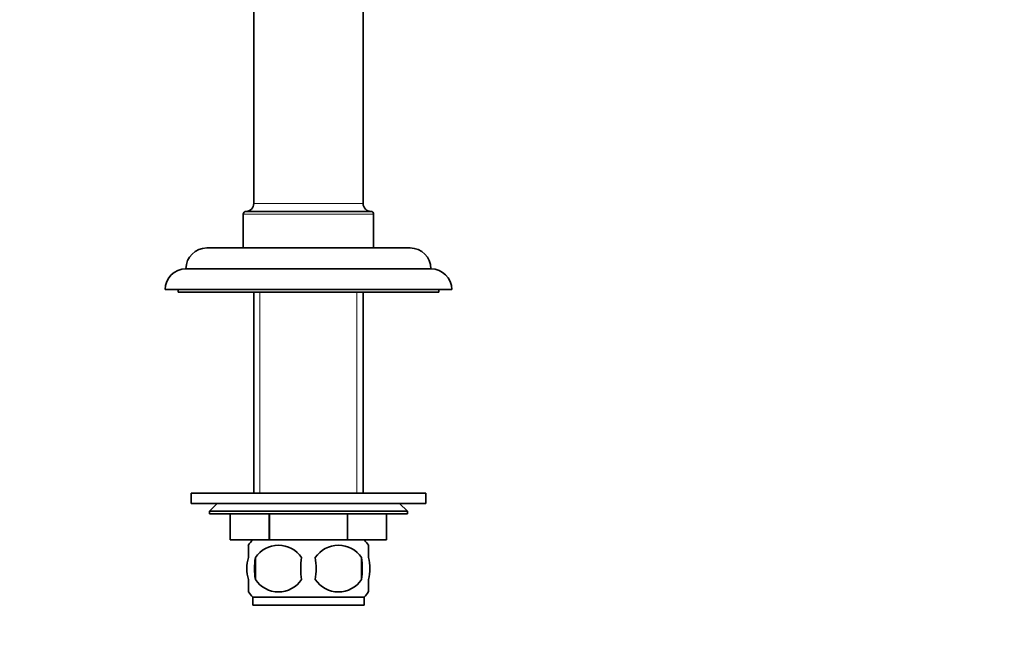
# Model space of a CAD drawing. Units: millimetres. Extents: x 0 to 834, y 0 to 1167.
# Drawn here: x 555 to 744, y 515 to 632 of the extents above; entities that cross this region are included whole.
import ezdxf
from ezdxf import colors
from ezdxf.entities.mleader import LeaderData, LeaderLine
from ezdxf.math import Vec2, Vec3

# ---------------------------------------------------------------- set-up
doc = ezdxf.new("R2010")
doc.units = ezdxf.units.MM
doc.layers.add('DV5_Défaut', color=7, linetype='Continuous')
doc.layers.add('Défaut', color=7, linetype='Continuous')

# ---------------------------------------------------------------- blocks, each defined once
blk = doc.blocks.new('_DOT')
at = {"color": 0}
blk.add_line((0, 0), (-1, 0), dxfattribs=at)
at = {"color": 0, "const_width": 0.333}
blk.add_lwpolyline([(-0.1665, 0, 1), (0.1665, 0, 1)], format="xyb", close=True, dxfattribs=at)
blk = doc.blocks.new('SE4')
at = {"layer": 'DV5_Défaut', "color": 7, "linetype": 'Continuous', "lineweight": 35}
for p, q in [((600.1, 687.28), (600.1, 596.28)), ((621.1, 596.28), (621.1, 687.28)), ((598.1, 594.28), (598.1, 587.78)), ((598.6, 594.78), (622.6, 594.78)), ((623.1, 587.78), (623.1, 594.28)), ((591.1, 587.78), (630.1, 587.78)), ((587.1, 583.78), (634.1, 583.78)), ((583.1, 579.78), (638.1, 579.78)), ((585.6, 579.78), (585.6, 579.28)), ((585.6, 579.28), (635.6, 579.28)), ((600.1, 579.28), (600.1, 540.78)), ((621.1, 540.78), (621.1, 579.28)), ((635.6, 579.28), (635.6, 579.78)), ((588.1, 540.78), (633.1, 540.78)), ((588.1, 540.78), (588.1, 538.78)), ((633.1, 538.78), (633.1, 540.78)), ((588.1, 538.78), (633.1, 538.78)), ((593.1, 538.78), (591.6, 537.28)), ((629.6, 537.28), (628.1, 538.78)), ((591.6, 537.28), (629.6, 537.28)), ((591.6, 537.28), (591.6, 536.78)), ((629.6, 536.78), (591.6, 536.78)), ((595.6, 531.78), (595.6, 536.78)), ((595.6, 531.78), (595.6, 536.78)), ((603.08, 531.78), (603.08, 536.78)), ((603.11, 531.78), (603.11, 536.78)), ((618.08, 531.78), (618.08, 536.78)), ((618.11, 531.78), (618.11, 536.78)), ((625.6, 531.78), (625.6, 536.78)), ((629.6, 536.78), (629.6, 537.28)), ((603.08, 531.78), (595.6, 531.78)), ((603.08, 531.78), (603.11, 531.78)), ((618.08, 531.78), (603.11, 531.78)), ((618.08, 531.78), (618.11, 531.78)), ((625.6, 531.78), (618.11, 531.78)), ((599.1, 528.4), (599.1, 530.78)), ((622.1, 528.4), (622.1, 530.78)), ((600.41, 528.4), (600.41, 524.2)), ((620.78, 528.4), (620.78, 524.2)), ((599.1, 521.82), (599.1, 524.2)), ((622.1, 521.82), (622.1, 524.2)), ((621.3, 520.82), (599.9, 520.82)), ((599.9, 520.82), (599.9, 519.28)), ((621.3, 519.28), (621.3, 520.82)), ((621.3, 519.28), (599.9, 519.28))]:
    blk.add_line(p, q, dxfattribs=at)
at = {"layer": 'DV5_Défaut', "color": 7, "linetype": 'Continuous', "lineweight": 18}
for p, q in [((621.1, 596.28), (600.1, 596.28)), ((598.1, 594.28), (623.1, 594.28)), ((601.28, 579.28), (601.28, 540.78)), ((619.91, 579.28), (619.91, 540.78))]:
    blk.add_line(p, q, dxfattribs=at)
at = {"layer": 'DV5_Défaut', "color": 7, "linetype": 'Continuous', "lineweight": 35}
for centre, radius, start, end in [((598.6, 596.28), 1.5, 270, 0), ((622.6, 596.28), 1.5, 180, 270), ((598.6, 594.28), 0.5, 90, 180), ((622.6, 594.28), 0.5, 0, 90), ((591.1, 583.78), 4, 90, 179.9825), ((630.1, 583.78), 4, 0.0175, 90), ((587.1, 579.78), 4, 90, 180), ((634.1, 579.78), 4, 0, 90), ((605.73, 526.3), 8, 136.7732, 146.4154), ((615.47, 526.3), 8, 34.05, 43.2268), ((604.85, 525.46), 5.32, 33.5056, 146.4944), ((616.35, 525.46), 5.32, 33.5056, 146.4944), ((613.35, 526.3), 13.11, 170.7761, 189.2239), ((623.58, 526.3), 14.45, 171.6401, 188.3599), ((597.61, 526.3), 14.45, 351.6401, 8.3599), ((605.93, 526.3), 15, 351.9484, 8.0516), ((604.85, 527.13), 5.32, 213.5056, 326.4944), ((616.35, 527.13), 5.32, 213.5056, 326.4944), ((605.73, 526.3), 8, 214.05, 223.2268), ((615.47, 526.3), 8, 316.7732, 326.4154)]:
    blk.add_arc(centre, radius, start, end, dxfattribs=at)
for points in [[(599.1, 524.2), (598.89, 524.87), (598.79, 525.58), (598.79, 527.02), (598.89, 527.72), (599.1, 528.4)], [(622.1, 524.2), (622.3, 524.87), (622.4, 525.58), (622.4, 527.02), (622.3, 527.72), (622.1, 528.4)]]:
    blk.add_open_spline(points, degree=3, knots=[0, 0, 0, 0, 0.5, 0.5, 1, 1, 1, 1], dxfattribs=at)

msp = doc.modelspace()

# ---------------------------------------------------------------- block references
at = {"layer": 'Défaut'}
msp.add_blockref('SE4', (0, 0), dxfattribs=at)

# ---------------------------------------------------------------- leaders
at = {"layer": 'Défaut', "color": 7, "linetype": 'Continuous', "lineweight": 18}
ml = msp.add_multileader_mtext('Standard', dxfattribs=at)
ml.set_content('{\\pxsm0.9;\\fSolid Edge ISO|b1||i0||c0|p34;\\W1.;16/05/2017\\P}', color=256)
ml.set_leader_properties()
ml.set_arrow_properties(name='DOT')
ml.build(insert=Vec2(0, 0))
ml.multileader.update_dxf_attribs({"leader_type": 0, "dogleg_length": 0, "arrow_head_size": 12})
ctx = ml.context
ctx.base_point, ctx.char_height, ctx.arrow_head_size, ctx.landing_gap_size = Vec3(656.6, 1156.97), 12, 12, 4.2
notes = []
notes.append((ctx, [(0, (0, 0, 0), (0, 0), (1, 0), 1, [])]))
ctx.mtext.insert = Vec3(658.6, 1163.09)
for ctx, leaders in notes:
    for number, flags, end, landing, length, lines in leaders:
        leader = LeaderData()
        leader.index, (leader.has_last_leader_line, leader.has_dogleg_vector, leader.attachment_direction) = number, flags
        leader.last_leader_point, leader.dogleg_vector, leader.dogleg_length = Vec3(end), Vec3(landing), length
        for number, points, colour, breaks in lines:
            line = LeaderLine()
            line.index, line.vertices, line.color, line.breaks = number, Vec3.list(points), colors.encode_raw_color(colour), breaks
            leader.lines.append(line)
        ctx.leaders.append(leader)

doc.saveas('drawing.dxf')
